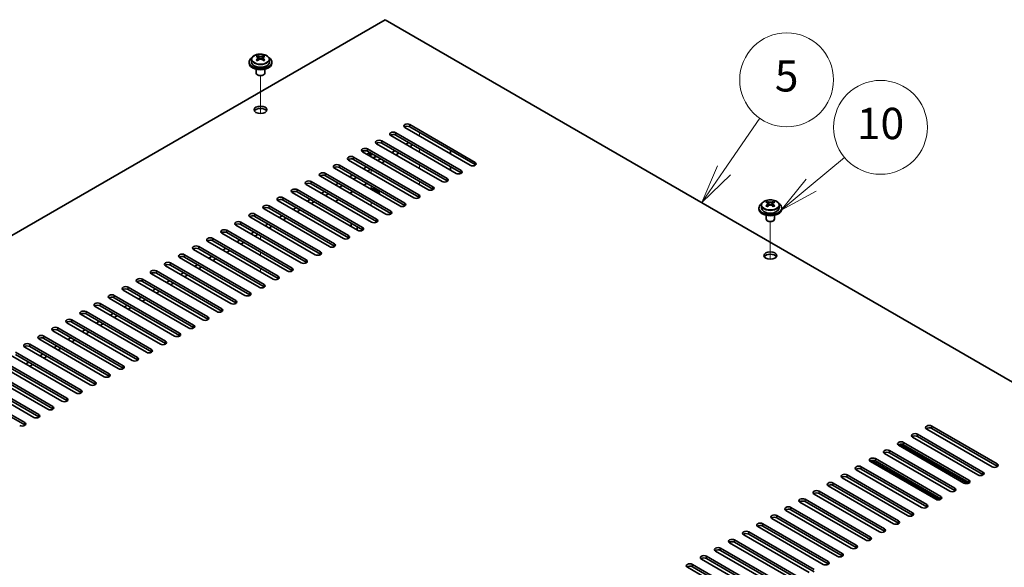
# Model space of a CAD drawing. Units: millimetres. Extents: x 80 to 11479, y 44 to 1730.
# Drawn here: x 1614 to 1960, y 647 to 840 of the extents above; entities that cross this region are included whole.
import ezdxf

# ---------------------------------------------------------------- set-up
doc = ezdxf.new("R2010")
doc.units = ezdxf.units.MM
doc.header["$LTSCALE"] = 5.5
for name, color, linetype, lineweight in [('Symbol (TK)', 100, 'Continuous', 18), ('Tweak Trail (ISO)', 7, 'Continuous', 18), ('Visible (ISO)', 7, 'Continuous', 35), ('Visible Narrow (ISO)', 7, 'Continuous', 25)]:
    doc.layers.add(name, color=color, linetype=linetype, lineweight=lineweight)
doc.styles.add('Note Text (TK2)', font='txt')

# ---------------------------------------------------------------- blocks, each defined once
blk = doc.blocks.new('バルーン13')
at = {"layer": 'Symbol (TK)', "color": 100}
for p, q in [((338.531, 143.013), (340.835, 146.341)), ((338.12, 143.298), (337.107, 140.958)), ((338.531, 143.013), (337.107, 140.958)), ((337.107, 140.958), (338.942, 142.729))]:
    blk.add_line(p, q, dxfattribs=at)
at = {"layer": 'Symbol (TK)'}
blk.add_circle((342.537, 148.798), 3, dxfattribs=at)
at = {"layer": 'Symbol (TK)', "color": 7, "insert": (342.537, 148.792), "char_height": 2, "attachment_point": 5, "line_spacing_factor": 0.25, "style": 'Note Text (TK2)'}
blk.add_mtext('5', dxfattribs=at)
blk = doc.blocks.new('バルーン14')
at = {"layer": 'Symbol (TK)', "color": 100}
for p, q in [((344.102, 142.073), (346.233, 143.845)), ((343.783, 142.457), (342.18, 140.474)), ((344.102, 142.073), (342.18, 140.474)), ((342.18, 140.474), (344.422, 141.688))]:
    blk.add_line(p, q, dxfattribs=at)
at = {"layer": 'Symbol (TK)'}
blk.add_circle((348.539, 145.763), 3, dxfattribs=at)
at = {"layer": 'Symbol (TK)', "color": 7, "insert": (348.539, 145.751), "char_height": 2, "attachment_point": 5, "line_spacing_factor": 0.25, "style": 'Note Text (TK2)'}
blk.add_mtext('10', dxfattribs=at)

msp = doc.modelspace()

# ---------------------------------------------------------------- linework, layer by layer
at = {"layer": 'Tweak Trail (ISO)'}
for p, q in [((1698.9715, 806.5774), (1698.9715, 819.8105)), ((1698.9715, 806.5774), (1698.9715, 819.8105)), ((1754.833, 798.6909), (1754.833, 799.9156)), ((1754.833, 792.9754), (1754.833, 794.2001)), ((1737.8624, 791.3424), (1737.8624, 792.5672)), ((1737.8624, 785.6269), (1737.8624, 786.8517)), ((1754.833, 787.2599), (1754.833, 788.4847)), ((1754.833, 781.5444), (1754.833, 782.7692)), ((1737.8624, 779.9115), (1737.8624, 781.1362)), ((1737.8624, 774.196), (1737.8624, 775.4207)), ((1878.2231, 755.3423), (1878.2231, 768.5753)), ((1878.2231, 755.3423), (1878.2231, 768.5753)), ((1698.9715, 762.3568), (1698.9715, 763.5815)), ((1698.9715, 762.3568), (1698.9715, 763.5815)), ((1698.9715, 756.6413), (1698.9715, 757.866)), ((1698.9715, 756.6413), (1698.9715, 757.866)), ((1698.9715, 750.9258), (1698.9715, 752.1506)), ((1698.9715, 750.9258), (1698.9715, 752.1506))]:
    msp.add_line(p, q, dxfattribs=at)
at = {"layer": 'Visible (ISO)'}
for p, q in [((1742.8122, 839.5157), (1393.855, 638.0452)), ((2021.7658, 678.4618), (1742.8122, 839.5157)), ((1694.9715, 824.6146), (1694.9715, 824.2064)), ((1695.8215, 825.568), (1695.8215, 824.6146)), ((1697.9173, 825.0838), (1697.925, 825.0882)), ((1697.925, 826.3992), (1697.925, 826.8916)), ((1698.138, 826.1736), (1698.4483, 825.9945)), ((1698.1418, 825.3903), (1698.1418, 826.1314)), ((1699.4948, 825.9945), (1699.805, 826.1736)), ((1699.8013, 825.3903), (1699.8013, 826.1314)), ((1700.0181, 826.3992), (1700.0181, 826.8916)), ((1700.0181, 825.0882), (1700.0257, 825.0838)), ((1702.1215, 825.568), (1702.1215, 824.6146)), ((1702.9715, 824.6146), (1702.9715, 824.2064)), ((1697.4715, 822.0655), (1697.4715, 820.7363)), ((1700.4715, 822.0655), (1700.4715, 820.7363)), ((1698.0877, 820.0219), (1697.9109, 820.1239)), ((1699.8554, 820.0219), (1700.0322, 820.1239)), ((1746.5245, 799.8136), (1769.5054, 786.5455)), ((1772.6874, 788.3826), (1749.7065, 801.6507)), ((1751.4742, 802.6713), (1774.4552, 789.4032)), ((1774.4552, 788.5867), (1751.4742, 801.8548)), ((1741.5747, 796.9558), (1764.5557, 783.6878)), ((1767.7377, 785.5249), (1744.7567, 798.7929)), ((1769.5054, 785.729), (1746.5245, 798.9971)), ((1751.1207, 796.3434), (1750.06, 795.7311)), ((1757.8382, 779.8094), (1734.8572, 793.0775)), ((1736.625, 794.0981), (1759.6059, 780.83)), ((1759.6059, 780.0135), (1736.625, 793.2816)), ((1762.7879, 782.6671), (1739.807, 795.9352)), ((1764.5557, 782.8713), (1741.5747, 796.1393)), ((1746.1709, 793.4857), (1745.1103, 792.8733)), ((1752.0046, 795.2208), (1751.4742, 794.9146)), ((1752.0046, 795.8331), (1752.0046, 795.2208)), ((1765.7931, 793.5878), (1765.7931, 792.363)), ((1752.8884, 776.9517), (1729.9075, 790.2197)), ((1731.6752, 791.2403), (1754.6562, 777.9723)), ((1754.6562, 777.1558), (1731.6752, 790.4238)), ((1741.2212, 790.628), (1740.1605, 790.0156)), ((1742.6354, 789.8115), (1741.5747, 789.1991)), ((1747.5851, 792.6692), (1746.5245, 792.0568)), ((1747.9387, 774.0939), (1724.9577, 787.362)), ((1726.7255, 788.3826), (1749.7065, 775.1145)), ((1749.7065, 774.298), (1726.7255, 787.5661)), ((1736.2714, 787.7702), (1735.2108, 787.1579)), ((1737.6856, 786.9537), (1736.625, 786.3414)), ((1765.7931, 787.8723), (1765.7931, 786.6476)), ((1716.826, 782.6671), (1739.807, 769.3991)), ((1742.9889, 771.2362), (1720.008, 784.5042)), ((1721.7757, 785.5249), (1744.7567, 772.2568)), ((1744.7567, 771.4403), (1721.7757, 784.7084)), ((1731.3217, 784.9125), (1730.261, 784.3001)), ((1732.7359, 784.096), (1731.6752, 783.4836)), ((1711.8762, 779.8094), (1734.8572, 766.5413)), ((1734.8572, 765.7248), (1711.8762, 778.9929)), ((1738.0392, 768.3784), (1715.0582, 781.6465)), ((1739.807, 768.5826), (1716.826, 781.8506)), ((1721.4222, 779.197), (1720.3615, 778.5846)), ((1726.3719, 782.0548), (1725.3113, 781.4424)), ((1727.7861, 781.2383), (1726.7255, 780.6259)), ((1730.3317, 778.5438), (1731.3924, 779.1562)), ((1735.2815, 781.4016), (1736.3421, 782.0139)), ((1738.9466, 779.2855), (1739.1823, 779.4216)), ((1738.982, 779.2651), (1739.1823, 779.4216)), ((1739.1823, 779.4216), (1739.5595, 779.2038)), ((1739.5595, 779.2038), (1739.3238, 779.0677)), ((1728.1397, 762.663), (1705.1587, 775.931)), ((1706.9265, 776.9517), (1729.9075, 763.6836)), ((1729.9075, 762.8671), (1706.9265, 776.1352)), ((1733.0894, 765.5207), (1710.1085, 778.7888)), ((1716.4724, 776.3393), (1715.4118, 775.7269)), ((1717.8866, 775.5228), (1716.826, 774.9104)), ((1722.8364, 778.3805), (1721.7757, 777.7682)), ((1725.382, 775.6861), (1726.4426, 776.2985)), ((1740.6124, 778.4418), (1740.6124, 778.3237)), ((1877.1766, 775.164), (1877.1766, 775.6564)), ((1879.2696, 775.164), (1879.2696, 775.6564)), ((1723.19, 759.8052), (1700.209, 773.0733)), ((1701.9767, 774.0939), (1724.9577, 760.8258)), ((1724.9577, 760.0094), (1701.9767, 773.2774)), ((1711.5227, 773.4815), (1710.462, 772.8692)), ((1712.9369, 772.665), (1711.8762, 772.0527)), ((1874.2231, 773.3795), (1874.2231, 772.9712)), ((1875.0731, 774.3328), (1875.0731, 773.3795)), ((1877.1689, 773.8486), (1877.1766, 773.8531)), ((1877.3896, 774.9385), (1877.6999, 774.7594)), ((1877.3933, 774.1552), (1877.3933, 774.8962)), ((1878.7464, 774.7594), (1879.0566, 774.9385)), ((1879.0529, 774.1552), (1879.0529, 774.8962)), ((1879.2696, 773.8531), (1879.2773, 773.8486)), ((1881.3731, 774.3328), (1881.3731, 773.3795)), ((1882.2231, 773.3795), (1882.2231, 772.9712)), ((1718.2402, 756.9475), (1695.2592, 770.2156)), ((1697.027, 771.2362), (1720.008, 757.9681)), ((1720.008, 757.1516), (1697.027, 770.4197)), ((1706.5729, 770.6238), (1705.5123, 770.0114)), ((1707.9872, 769.8073), (1706.9265, 769.1949)), ((1876.7231, 770.8304), (1876.7231, 769.5011)), ((1877.3392, 768.7867), (1877.1625, 768.8888)), ((1879.107, 768.7867), (1879.2838, 768.8888)), ((1879.7231, 770.8304), (1879.7231, 769.5011)), ((1687.1275, 765.5207), (1710.1085, 752.2526)), ((1713.2905, 754.0898), (1690.3095, 767.3578)), ((1692.0773, 768.3784), (1715.0582, 755.1104)), ((1715.0582, 754.2939), (1692.0773, 767.5619)), ((1701.6232, 767.7661), (1700.5625, 767.1537)), ((1703.0374, 766.9496), (1701.9767, 766.3372)), ((1730.7913, 766.8475), (1730.7913, 768.0723)), ((1732.9277, 765.6141), (1732.9277, 766.8388)), ((1703.391, 748.3743), (1680.41, 761.6423)), ((1682.1778, 762.663), (1705.1587, 749.3949)), ((1705.1587, 748.5784), (1682.1778, 761.8465)), ((1708.3407, 751.232), (1685.3597, 764.5001)), ((1710.1085, 751.4361), (1687.1275, 764.7042)), ((1691.7237, 762.0506), (1690.663, 761.4382)), ((1696.6734, 764.9083), (1695.6128, 764.296)), ((1698.0877, 764.0918), (1697.027, 763.4795)), ((1698.4412, 745.5165), (1675.4602, 758.7846)), ((1677.228, 759.8052), (1700.209, 746.5372)), ((1700.209, 745.7207), (1677.228, 758.9887)), ((1686.774, 759.1929), (1685.7133, 758.5805)), ((1688.1882, 758.3764), (1687.1275, 757.764)), ((1693.1379, 761.2341), (1692.0773, 760.6217)), ((1693.4915, 742.6588), (1670.5105, 755.9269)), ((1672.2783, 756.9475), (1695.2592, 743.6794)), ((1695.2592, 742.8629), (1672.2783, 756.131)), ((1681.8242, 756.3351), (1680.7635, 755.7227)), ((1683.2384, 755.5186), (1682.1778, 754.9062)), ((1688.5417, 739.8011), (1665.5607, 753.0691)), ((1667.3285, 754.0898), (1690.3095, 740.8217)), ((1690.3095, 740.0052), (1667.3285, 753.2733)), ((1676.8745, 753.4774), (1675.8138, 752.865)), ((1678.2887, 752.6609), (1677.228, 752.0485)), ((1657.429, 748.3743), (1680.41, 735.1062)), ((1683.592, 736.9433), (1660.611, 750.2114)), ((1662.3788, 751.232), (1685.3597, 737.9639)), ((1685.3597, 737.1474), (1662.3788, 750.4155)), ((1671.9247, 750.6196), (1670.864, 750.0073)), ((1673.3389, 749.8031), (1672.2783, 749.1908)), ((1673.6925, 731.2278), (1650.7115, 744.4959)), ((1652.4793, 745.5165), (1675.4602, 732.2485)), ((1675.4602, 731.432), (1652.4793, 744.7)), ((1678.6422, 734.0856), (1655.6613, 747.3537)), ((1680.41, 734.2897), (1657.429, 747.5578)), ((1662.0252, 744.9042), (1660.9646, 744.2918)), ((1666.975, 747.7619), (1665.9143, 747.1495)), ((1668.3892, 746.9454), (1667.3285, 746.333)), ((1668.7427, 728.3701), (1645.7618, 741.6382)), ((1647.5295, 742.6588), (1670.5105, 729.3907)), ((1670.5105, 728.5742), (1647.5295, 741.8423)), ((1657.0755, 742.0464), (1656.0148, 741.4341)), ((1658.4897, 741.2299), (1657.429, 740.6176)), ((1663.4394, 744.0877), (1662.3788, 743.4753)), ((1663.793, 725.5124), (1640.812, 738.7804)), ((1642.5798, 739.8011), (1665.5607, 726.533)), ((1665.5607, 725.7165), (1642.5798, 738.9846)), ((1652.1257, 739.1887), (1651.0651, 738.5763)), ((1653.5399, 738.3722), (1652.4793, 737.7598)), ((1632.6803, 734.0856), (1655.6613, 720.8175)), ((1658.8432, 722.6546), (1635.8623, 735.9227)), ((1637.63, 736.9433), (1660.611, 723.6753)), ((1660.611, 722.8588), (1637.63, 736.1268)), ((1647.176, 736.331), (1646.1153, 735.7186)), ((1648.5902, 735.5145), (1647.5295, 734.9021)), ((1627.7305, 731.2278), (1650.7115, 717.9598)), ((1653.8935, 719.7969), (1630.9125, 733.065)), ((1655.6613, 720.001), (1632.6803, 733.2691)), ((1637.2765, 730.6155), (1636.2158, 730.0031)), ((1642.2262, 733.4732), (1641.1656, 732.8608)), ((1643.6404, 732.6567), (1642.5798, 732.0443)), ((1643.994, 714.0814), (1621.013, 727.3495)), ((1622.7808, 728.3701), (1645.7618, 715.102)), ((1645.7618, 714.2855), (1622.7808, 727.5536)), ((1648.9437, 716.9392), (1625.9628, 730.2072)), ((1650.7115, 717.1433), (1627.7305, 730.4114)), ((1632.3267, 727.7577), (1631.2661, 727.1454)), ((1638.6907, 729.799), (1637.63, 729.1866)), ((1639.0442, 711.2237), (1616.0633, 724.4918)), ((1617.831, 725.5124), (1640.812, 712.2443)), ((1640.812, 711.4278), (1617.831, 724.6959)), ((1627.377, 724.9), (1626.3163, 724.2876)), ((1628.7912, 724.0835), (1627.7305, 723.4711)), ((1633.7409, 726.9412), (1632.6803, 726.3289)), ((1634.0945, 708.3659), (1611.1135, 721.634)), ((1612.8813, 722.6546), (1635.8623, 709.3866)), ((1635.8623, 708.5701), (1612.8813, 721.8381)), ((1622.4272, 722.0423), (1621.3666, 721.4299)), ((1623.8414, 721.2258), (1622.7808, 720.6134)), ((1602.9818, 716.9392), (1625.9628, 703.6711)), ((1629.1447, 705.5082), (1606.1638, 718.7763)), ((1607.9315, 719.7969), (1630.9125, 706.5288)), ((1630.9125, 705.7123), (1607.9315, 718.9804)), ((1617.4775, 719.1845), (1616.4168, 718.5722)), ((1618.8917, 718.368), (1617.831, 717.7557)), ((1598.0321, 714.0814), (1621.013, 700.8133)), ((1621.013, 699.9969), (1598.0321, 713.2649)), ((1624.195, 702.6505), (1601.214, 715.9185)), ((1625.9628, 702.8546), (1602.9818, 716.1227)), ((1593.0823, 711.2237), (1616.0633, 697.9556)), ((1616.0633, 697.1391), (1593.0823, 710.4072)), ((1619.2453, 699.7927), (1596.2643, 713.0608)), ((1934.9684, 696.7309), (1957.9494, 683.4628)), ((1957.9494, 682.6463), (1934.9684, 695.9144)), ((1951.2319, 679.5844), (1928.2509, 692.8525)), ((1930.0187, 693.8731), (1952.9997, 680.6051)), ((1952.9997, 679.7886), (1930.0187, 693.0566)), ((1956.1816, 682.4422), (1933.2007, 695.7102)), ((1946.2821, 676.7267), (1923.3012, 689.9948)), ((1923.7285, 690.3604), (1947.6226, 676.5652)), ((1925.0689, 691.0154), (1948.0499, 677.7473)), ((1948.0499, 676.9308), (1925.0689, 690.1989)), ((1941.3324, 673.869), (1918.3514, 687.137)), ((1920.1192, 688.1577), (1943.1002, 674.8896)), ((1943.1002, 674.0731), (1920.1192, 687.3412)), ((1910.2197, 682.4422), (1933.2007, 669.1741)), ((1936.3826, 671.0112), (1913.4017, 684.2793)), ((1913.829, 684.6449), (1937.7231, 670.8497)), ((1915.1694, 685.2999), (1938.1504, 672.0318)), ((1938.1504, 671.2153), (1915.1694, 684.4834)), ((1926.4832, 665.2957), (1903.5022, 678.5638)), ((1905.2699, 679.5844), (1928.2509, 666.3164)), ((1928.2509, 665.4999), (1905.2699, 678.7679)), ((1931.4329, 668.1535), (1908.4519, 681.4216)), ((1933.2007, 668.3576), (1910.2197, 681.6257)), ((1921.5334, 662.438), (1898.5524, 675.7061)), ((1900.3202, 676.7267), (1923.3012, 663.4586)), ((1923.3012, 662.6421), (1900.3202, 675.9102)), ((1916.5837, 659.5803), (1893.6027, 672.8483)), ((1895.3705, 673.869), (1918.3514, 660.6009)), ((1918.3514, 659.7844), (1895.3705, 673.0525)), ((1911.6339, 656.7225), (1888.6529, 669.9906)), ((1890.4207, 671.0112), (1913.4017, 657.7432)), ((1913.4017, 656.9267), (1890.4207, 670.1947)), ((1880.5212, 665.2957), (1903.5022, 652.0277)), ((1906.6842, 653.8648), (1883.7032, 667.1329)), ((1885.471, 668.1535), (1908.4519, 654.8854)), ((1908.4519, 654.0689), (1885.471, 667.337)), ((1896.7847, 648.1493), (1873.8037, 661.4174)), ((1875.5715, 662.438), (1898.5524, 649.1699)), ((1898.5524, 648.3534), (1875.5715, 661.6215)), ((1901.7344, 651.0071), (1878.7534, 664.2751)), ((1903.5022, 651.2112), (1880.5212, 664.4793)), ((1891.8349, 645.2916), (1868.8539, 658.5597)), ((1870.6217, 659.5803), (1893.6027, 646.3122)), ((1893.6027, 645.4957), (1870.6217, 658.7638)), ((1886.8852, 642.4338), (1863.9042, 655.7019)), ((1865.672, 656.7225), (1888.6529, 643.4545)), ((1888.6529, 642.638), (1865.672, 655.906)), ((1855.7725, 651.0071), (1878.7534, 637.739)), ((1881.9354, 639.5761), (1858.9545, 652.8442)), ((1860.7222, 653.8648), (1883.7032, 640.5967)), ((1883.7032, 639.7802), (1860.7222, 653.0483)), ((1850.8227, 648.1493), (1873.8037, 634.8813)), ((1876.9857, 636.7184), (1854.0047, 649.9864)), ((1878.7534, 636.9225), (1855.7725, 650.1906)), ((1872.0359, 633.8606), (1849.055, 647.1287)), ((1873.8037, 634.0648), (1850.8227, 647.3328))]:
    msp.add_line(p, q, dxfattribs=at)
for centre, major_axis, start_param, end_param in [((1698.9715, 824.6146), (-4, 0), 5.561933, 10.14603027), ((1698.9715, 824.2064), (-4, 0), 0, 3.14159267), ((1698.9715, 824.6146), (3.15, 0), 3.14159265, 6.28318531), ((1697.6634, 820.2666), (3.9687, 6.8741), 0.73876697, 0.83202936), ((1698.7099, 819.3603), (-4.0709, 7.051), 5.63454626, 5.72701128), ((1698.7099, 819.6624), (4.0709, 7.051), 0.92215728, 1.0146223), ((1697.6634, 818.7561), (-3.9687, 6.8741), 5.45115595, 5.54441834), ((1699.2332, 819.6624), (4.0709, -7.051), 2.49295361, 2.58541863), ((1699.2332, 819.3603), (-4.0709, -7.051), 4.06374993, 4.15621495), ((1697.4018, 825.3903), (-0.74, 0), 2.35619449, 2.44398716), ((1697.4018, 825.3903), (0.74, 0), 5.76428617, 6.28318531), ((1698.9715, 826.2966), (-0.74, 0), 0.78539816, 2.35619449), ((1698.7099, 819.6624), (4.0709, 7.051), 0.55617403, 0.64863905), ((1698.7099, 819.3603), (-4.0709, 7.051), 5.26856301, 5.36102803), ((1700.5413, 825.3903), (-0.74, 0), 0, 0.51889914), ((1700.5413, 825.3903), (-0.74, 0), 0.69760549, 0.78539816), ((1700.2797, 820.2666), (3.9687, -6.8741), 2.3095633, 2.40282568), ((1699.2332, 819.3603), (-4.0709, -7.051), 3.69776668, 3.7902317), ((1699.2332, 819.6624), (4.0709, -7.051), 2.12697035, 2.21943537), ((1700.2797, 818.7561), (-3.9687, -6.8741), 3.88035962, 3.97362201), ((1698.9715, 820.7363), (-1.5, 0), 0, 3.14159265), ((1698.9715, 820.5322), (-1.25, 0), 0.78539816, 2.35619449), ((1698.9715, 807.06), (2.25, 0), 0.31968726, 2.82190539), ((1745.6406, 799.3032), (-1.25, 0), 3.92699082, 7.06858347), ((1750.5903, 802.161), (-1.25, 0), 3.92699082, 7.06858347), ((1750.5903, 801.3445), (-1.25, 0), 3.92699082, 5.68192109), ((1740.6908, 796.4455), (-1.25, 0), 3.92699082, 7.06858347), ((1740.6908, 795.629), (-1.25, 0), 3.92699082, 5.68192109), ((1745.6406, 798.4868), (-1.25, 0), 3.92699082, 5.68192109), ((1735.7411, 793.5878), (-1.25, 0), 3.92699082, 7.06858347), ((1735.7411, 792.7713), (-1.25, 0), 3.92699082, 5.68192109), ((1737.8624, 792.7713), (-3, 0), 5.92891127, 6.12061373), ((1730.7913, 790.73), (-1.25, 0), 3.92699082, 7.06858347), ((1730.7913, 789.9135), (-1.25, 0), 3.92699082, 5.68192109), ((1737.8624, 791.7507), (-1.75, 0), 4.88954156, 5.78753885), ((1737.8624, 791.1383), (1.75, 0), 0.30788709, 2.21284692), ((1737.8624, 792.7713), (-3, 0), 1.7333679, 2.2727644), ((1737.8624, 791.7507), (1.75, 0), 5.81129743, 6.10603272), ((1773.5713, 788.8929), (1.25, 0), 3.92699082, 7.06858347), ((1725.8416, 787.8723), (-1.25, 0), 3.92699082, 7.06858347), ((1725.8416, 787.0558), (-1.25, 0), 3.92699082, 5.68192109), ((1768.6216, 786.0352), (1.25, 0), 3.92699082, 7.06858347), ((1773.5713, 788.0764), (-1.25, 0), 3.74285687, 3.92699082), ((1715.9421, 782.1568), (-1.25, 0), 3.92699082, 7.06858347), ((1720.8919, 785.0146), (-1.25, 0), 3.92699082, 7.06858347), ((1720.8919, 784.1981), (-1.25, 0), 3.92699082, 5.68192109), ((1763.6718, 783.1774), (1.25, 0), 3.92699082, 7.06858347), ((1763.6718, 782.3609), (-1.25, 0), 3.74285687, 3.92699082), ((1768.6216, 785.2187), (-1.25, 0), 3.74285687, 3.92699082), ((1710.9924, 779.2991), (-1.25, 0), 3.92699082, 7.06858347), ((1710.9924, 778.4826), (-1.25, 0), 3.92699082, 5.68192109), ((1715.9421, 781.3403), (-1.25, 0), 3.92699082, 5.68192109), ((1737.8624, 778.4418), (3, 0), 6.14128825, 7.99587869), ((1737.8624, 778.4418), (2.75, 0), 6.21136838, 7.92579857), ((1758.7221, 780.3197), (1.25, 0), 3.92699082, 7.06858347), ((1758.7221, 779.5032), (-1.25, 0), 3.74285687, 3.92699082), ((1706.0426, 776.4413), (-1.25, 0), 3.92699082, 7.06858347), ((1706.0426, 775.6248), (-1.25, 0), 3.92699082, 5.68192109), ((1753.7723, 777.462), (1.25, 0), 3.92699082, 7.06858347), ((1753.7723, 776.6455), (-1.25, 0), 3.74285687, 3.92699082), ((1876.915, 769.0315), (3.9687, 6.8741), 0.73876697, 0.83202936), ((1878.4847, 768.4273), (4.0709, -7.051), 2.49295361, 2.58541863), ((1877.9615, 768.4273), (4.0709, 7.051), 0.55617403, 0.64863905), ((1879.5313, 769.0315), (3.9687, -6.8741), 2.3095633, 2.40282568), ((1701.0929, 773.5836), (-1.25, 0), 3.92699082, 7.06858347), ((1701.0929, 772.7671), (-1.25, 0), 3.92699082, 5.68192109), ((1743.8728, 771.7465), (1.25, 0), 3.92699082, 7.06858347), ((1748.8226, 774.6042), (1.25, 0), 3.92699082, 7.06858347), ((1748.8226, 773.7877), (-1.25, 0), 3.74285687, 3.92699082), ((1878.2231, 773.3795), (-4, 0), 5.561933, 10.14603027), ((1878.2231, 772.9712), (-4, 0), 0, 3.14159265), ((1878.2231, 773.3795), (3.15, 0), 3.14159267, 6.28318531), ((1877.9615, 768.1251), (-4.0709, 7.051), 5.63454626, 5.72701128), ((1877.9615, 768.4273), (4.0709, 7.051), 0.92215728, 1.0146223), ((1876.915, 767.5209), (-3.9687, 6.8741), 5.45115595, 5.54441834), ((1878.4847, 768.1251), (-4.0709, -7.051), 4.06374993, 4.15621495), ((1876.6533, 774.1552), (-0.74, 0), 2.35619449, 2.44398716), ((1876.6533, 774.1552), (0.74, 0), 5.76428617, 6.28318531), ((1878.2231, 775.0615), (-0.74, 0), 0.78539816, 2.35619449), ((1877.9615, 768.1251), (-4.0709, 7.051), 5.26856301, 5.36102803), ((1879.7929, 774.1552), (-0.74, 0), 0, 0.51889914), ((1879.7929, 774.1552), (-0.74, 0), 0.69760549, 0.78539816), ((1878.4847, 768.1251), (-4.0709, -7.051), 3.69776668, 3.7902317), ((1878.4847, 768.4273), (4.0709, -7.051), 2.12697035, 2.21943537), ((1879.5313, 767.5209), (-3.9687, -6.8741), 3.88035962, 3.97362201), ((1691.1934, 767.8681), (-1.25, 0), 3.92699082, 7.06858347), ((1696.1431, 770.7259), (-1.25, 0), 3.92699082, 7.06858347), ((1696.1431, 769.9094), (-1.25, 0), 3.92699082, 5.68192109), ((1737.8624, 770.6442), (-1.2295, 0), 0.4238196, 1.14697673), ((1738.9231, 768.8888), (1.25, 0), 3.92699082, 7.06858347), ((1738.9231, 768.0723), (-1.25, 0), 3.74285687, 3.92699082), ((1743.8728, 770.93), (-1.25, 0), 3.74285687, 3.92699082), ((1878.2231, 769.5011), (-1.5, 0), 0, 3.14159265), ((1878.2231, 769.297), (-1.25, 0), 0.78539816, 2.35619449), ((1686.2436, 765.0104), (-1.25, 0), 3.92699082, 7.06858347), ((1691.1934, 767.0516), (-1.25, 0), 3.92699082, 5.68192109), ((1733.9733, 766.031), (1.25, 0), 3.92699082, 7.06858347), ((1733.9733, 765.2145), (-1.25, 0), 3.74285687, 3.92699082), ((1681.2939, 762.1527), (-1.25, 0), 3.92699082, 7.06858347), ((1681.2939, 761.3362), (-1.25, 0), 3.92699082, 5.68192109), ((1686.2436, 764.1939), (-1.25, 0), 3.92699082, 5.68192109), ((1729.0236, 763.1733), (1.25, 0), 3.92699082, 7.06858347), ((1729.0236, 762.3568), (-1.25, 0), 3.74285687, 3.92699082), ((1676.3441, 759.2949), (-1.25, 0), 3.92699082, 7.06858347), ((1676.3441, 758.4784), (-1.25, 0), 3.92699082, 5.68192109), ((1724.0738, 760.3155), (1.25, 0), 3.92699082, 7.06858347), ((1724.0738, 759.499), (-1.25, 0), 3.74285687, 3.92699082), ((1671.3944, 756.4372), (-1.25, 0), 3.92699082, 7.06858347), ((1671.3944, 755.6207), (-1.25, 0), 3.92699082, 5.68192109), ((1714.1743, 754.6001), (1.25, 0), 3.92699082, 7.06858347), ((1719.1241, 757.4578), (1.25, 0), 3.92699082, 7.06858347), ((1719.1241, 756.6413), (-1.25, 0), 3.74285687, 3.92699082), ((1878.2231, 755.8248), (2.25, 0), 0.31968726, 2.82190539), ((1661.4949, 750.7217), (-1.25, 0), 3.92699082, 7.06858347), ((1666.4446, 753.5794), (-1.25, 0), 3.92699082, 7.06858347), ((1666.4446, 752.7629), (-1.25, 0), 3.92699082, 5.68192109), ((1709.2246, 751.7423), (1.25, 0), 3.92699082, 7.06858347), ((1709.2246, 750.9258), (-1.25, 0), 3.74285687, 3.92699082), ((1714.1743, 753.7836), (-1.25, 0), 3.74285687, 3.92699082), ((1656.5451, 747.864), (-1.25, 0), 3.92699082, 7.06858347), ((1656.5451, 747.0475), (-1.25, 0), 3.92699082, 5.68192109), ((1661.4949, 749.9052), (-1.25, 0), 3.92699082, 5.68192109), ((1704.2748, 748.8846), (1.25, 0), 3.92699082, 7.06858347), ((1704.2748, 748.0681), (-1.25, 0), 3.74285687, 3.92699082), ((1651.5954, 745.0062), (-1.25, 0), 3.92699082, 7.06858347), ((1651.5954, 744.1897), (-1.25, 0), 3.92699082, 5.68192109), ((1699.3251, 746.0268), (1.25, 0), 3.92699082, 7.06858347), ((1699.3251, 745.2104), (-1.25, 0), 3.74285687, 3.92699082), ((1646.6456, 742.1485), (-1.25, 0), 3.92699082, 7.06858347), ((1646.6456, 741.332), (-1.25, 0), 3.92699082, 5.68192109), ((1694.3753, 743.1691), (1.25, 0), 3.92699082, 7.06858347), ((1694.3753, 742.3526), (-1.25, 0), 3.74285687, 3.92699082), ((1641.6959, 739.2908), (-1.25, 0), 3.92699082, 7.06858347), ((1641.6959, 738.4743), (-1.25, 0), 3.92699082, 5.68192109), ((1684.4759, 737.4536), (1.25, 0), 3.92699082, 7.06858347), ((1689.4256, 740.3114), (1.25, 0), 3.92699082, 7.06858347), ((1689.4256, 739.4949), (-1.25, 0), 3.74285687, 3.92699082), ((1631.7964, 733.5753), (-1.25, 0), 3.92699082, 7.06858347), ((1636.7461, 736.433), (-1.25, 0), 3.92699082, 7.06858347), ((1636.7461, 735.6165), (-1.25, 0), 3.92699082, 5.68192109), ((1679.5261, 734.5959), (1.25, 0), 3.92699082, 7.06858347), ((1679.5261, 733.7794), (-1.25, 0), 3.74285687, 3.92699082), ((1684.4759, 736.6371), (-1.25, 0), 3.74285687, 3.92699082), ((1626.8467, 730.7175), (-1.25, 0), 3.92699082, 7.06858347), ((1626.8467, 729.901), (-1.25, 0), 3.92699082, 5.68192109), ((1631.7964, 732.7588), (-1.25, 0), 3.92699082, 5.68192109), ((1674.5764, 731.7382), (1.25, 0), 3.92699082, 7.06858347), ((1674.5764, 730.9217), (-1.25, 0), 3.74285687, 3.92699082), ((1621.8969, 727.8598), (-1.25, 0), 3.92699082, 7.06858347), ((1621.8969, 727.0433), (-1.25, 0), 3.92699082, 5.68192109), ((1669.6266, 728.8804), (1.25, 0), 3.92699082, 7.06858347), ((1669.6266, 728.0639), (-1.25, 0), 3.74285687, 3.92699082), ((1616.9472, 725.0021), (-1.25, 0), 3.92699082, 7.06858347), ((1616.9472, 724.1856), (-1.25, 0), 3.92699082, 5.68192109), ((1659.7271, 723.1649), (1.25, 0), 3.92699082, 7.06858347), ((1664.6769, 726.0227), (1.25, 0), 3.92699082, 7.06858347), ((1664.6769, 725.2062), (-1.25, 0), 3.74285687, 3.92699082), ((1654.7774, 720.3072), (1.25, 0), 3.92699082, 7.06858347), ((1659.7271, 722.3484), (-1.25, 0), 3.74285687, 3.92699082), ((1649.8276, 717.4495), (1.25, 0), 3.92699082, 7.06858347), ((1649.8276, 716.633), (-1.25, 0), 3.74285687, 3.92699082), ((1654.7774, 719.4907), (-1.25, 0), 3.74285687, 3.92699082), ((1644.8779, 714.5917), (1.25, 0), 3.92699082, 7.06858347), ((1644.8779, 713.7752), (-1.25, 0), 3.74285687, 3.92699082), ((1639.9281, 711.734), (1.25, 0), 3.92699082, 7.06858347), ((1639.9281, 710.9175), (-1.25, 0), 3.74285687, 3.92699082), ((1630.0286, 706.0185), (1.25, 0), 3.92699082, 7.06858347), ((1634.9784, 708.8763), (1.25, 0), 3.92699082, 7.06858347), ((1634.9784, 708.0598), (-1.25, 0), 3.74285687, 3.92699082), ((1625.0789, 703.1608), (1.25, 0), 3.92699082, 7.06858347), ((1625.0789, 702.3443), (-1.25, 0), 3.74285687, 3.92699082), ((1630.0286, 705.202), (-1.25, 0), 3.74285687, 3.92699082), ((1620.1291, 700.303), (1.25, 0), 3.92699082, 7.06858347), ((1620.1291, 699.4865), (-1.25, 0), 3.74285687, 3.92699082), ((1615.1794, 697.4453), (1.25, 0), 3.92699082, 7.06858347), ((1615.1794, 696.6288), (-1.25, 0), 3.74285687, 3.92699082), ((1934.0845, 696.2206), (-1.25, 0), 3.92699082, 7.06858347), ((1934.0845, 695.4041), (-1.25, 0), 3.92699082, 5.68192109), ((1929.1348, 693.3628), (-1.25, 0), 3.92699082, 7.06858347), ((1929.1348, 692.5463), (-1.25, 0), 3.92699082, 5.68192109), ((1924.1851, 690.5051), (-1.25, 0), 3.92699082, 7.06858347), ((1924.1851, 689.6886), (-1.25, 0), 3.92699082, 5.68192109), ((1914.2856, 684.7896), (-1.25, 0), 3.92699082, 7.06858347), ((1919.2353, 687.6473), (-1.25, 0), 3.92699082, 7.06858347), ((1919.2353, 686.8308), (-1.25, 0), 3.92699082, 5.68192109), ((1909.3358, 681.9319), (-1.25, 0), 3.92699082, 7.06858347), ((1914.2856, 683.9731), (-1.25, 0), 3.92699082, 5.68192109), ((1957.0655, 682.9525), (1.25, 0), 3.92699082, 7.06858347), ((1957.0655, 682.136), (-1.25, 0), 3.74285687, 3.92699082), ((1904.3861, 679.0741), (-1.25, 0), 3.92699082, 7.06858347), ((1904.3861, 678.2576), (-1.25, 0), 3.92699082, 5.68192109), ((1909.3358, 681.1154), (-1.25, 0), 3.92699082, 5.68192109), ((1952.1158, 680.0947), (1.25, 0), 3.92699082, 7.06858347), ((1952.1158, 679.2783), (-1.25, 0), 3.74285687, 3.92699082), ((1899.4363, 676.2164), (-1.25, 0), 3.92699082, 7.06858347), ((1899.4363, 675.3999), (-1.25, 0), 3.92699082, 5.68192109), ((1947.166, 677.237), (1.25, 0), 3.92699082, 7.06858347), ((1947.166, 676.4205), (-1.25, 0), 3.74285687, 3.92699082), ((1894.4866, 673.3587), (-1.25, 0), 3.92699082, 7.06858347), ((1894.4866, 672.5422), (-1.25, 0), 3.92699082, 5.68192109), ((1937.2665, 671.5215), (1.25, 0), 3.92699082, 7.06858347), ((1942.2163, 674.3793), (1.25, 0), 3.92699082, 7.06858347), ((1942.2163, 673.5628), (-1.25, 0), 3.74285687, 3.92699082), ((1884.5871, 667.6432), (-1.25, 0), 3.92699082, 7.06858347), ((1889.5368, 670.5009), (-1.25, 0), 3.92699082, 7.06858347), ((1889.5368, 669.6844), (-1.25, 0), 3.92699082, 5.68192109), ((1932.3168, 668.6638), (1.25, 0), 3.92699082, 7.06858347), ((1932.3168, 667.8473), (-1.25, 0), 3.74285687, 3.92699082), ((1937.2665, 670.705), (-1.25, 0), 3.74285687, 3.92699082), ((1879.6373, 664.7854), (-1.25, 0), 3.92699082, 7.06858347), ((1879.6373, 663.9689), (-1.25, 0), 3.92699082, 5.68192109), ((1884.5871, 666.8267), (-1.25, 0), 3.92699082, 5.68192109), ((1927.367, 665.8061), (1.25, 0), 3.92699082, 7.06858347), ((1927.367, 664.9896), (-1.25, 0), 3.74285687, 3.92699082), ((1874.6876, 661.9277), (-1.25, 0), 3.92699082, 7.06858347), ((1874.6876, 661.1112), (-1.25, 0), 3.92699082, 5.68192109), ((1922.4173, 662.9483), (1.25, 0), 3.92699082, 7.06858347), ((1922.4173, 662.1318), (-1.25, 0), 3.74285687, 3.92699082), ((1869.7378, 659.07), (-1.25, 0), 3.92699082, 7.06858347), ((1869.7378, 658.2535), (-1.25, 0), 3.92699082, 5.68192109), ((1917.4675, 660.0906), (1.25, 0), 3.92699082, 7.06858347), ((1917.4675, 659.2741), (-1.25, 0), 3.74285687, 3.92699082), ((1864.7881, 656.2122), (-1.25, 0), 3.92699082, 7.06858347), ((1864.7881, 655.3957), (-1.25, 0), 3.92699082, 5.68192109), ((1907.568, 654.3751), (1.25, 0), 3.92699082, 7.06858347), ((1912.5178, 657.2328), (1.25, 0), 3.92699082, 7.06858347), ((1912.5178, 656.4163), (-1.25, 0), 3.74285687, 3.92699082), ((1854.8886, 650.4967), (-1.25, 0), 3.92699082, 7.06858347), ((1859.8383, 653.3545), (-1.25, 0), 3.92699082, 7.06858347), ((1859.8383, 652.538), (-1.25, 0), 3.92699082, 5.68192109), ((1902.6183, 651.5174), (1.25, 0), 3.92699082, 7.06858347), ((1902.6183, 650.7009), (-1.25, 0), 3.74285687, 3.92699082), ((1907.568, 653.5586), (-1.25, 0), 3.74285687, 3.92699082), ((1849.9388, 647.639), (-1.25, 0), 3.92699082, 7.06858347), ((1849.9388, 646.8225), (-1.25, 0), 3.92699082, 5.68192109), ((1854.8886, 649.6803), (-1.25, 0), 3.92699082, 5.68192109), ((1897.6685, 648.6596), (1.25, 0), 3.92699082, 7.06858347), ((1897.6685, 647.8431), (-1.25, 0), 3.74285687, 3.92699082)]:
    msp.add_ellipse(centre, major_axis=major_axis, ratio=0.57735027, start_param=start_param, end_param=end_param, dxfattribs=at)
for centre in [(1698.9715, 807.8765), (1878.2231, 756.6413)]:
    msp.add_ellipse(centre, major_axis=(-2.25, 0), ratio=0.57735027, dxfattribs=at)
for points, knots in [([(1695.8215, 825.568), (1695.8215, 825.7624), (1695.8717, 825.9562), (1696.0663, 826.3283), (1696.2149, 826.5056), (1696.6, 826.829), (1696.841, 826.9734), (1697.387, 827.2095), (1697.6924, 827.3008), (1698.3346, 827.4216), (1698.6712, 827.4513), (1699.3427, 827.4468), (1699.6775, 827.4128), (1700.3133, 827.2839), (1700.6142, 827.189), (1701.1527, 826.9457), (1701.3901, 826.797), (1701.7737, 826.458), (1701.9209, 826.2677), (1702.0841, 825.904), (1702.1215, 825.7361), (1702.1215, 825.568)], [5.49778714, 5.49778714, 5.49778714, 5.49778714, 5.79094522, 5.79094522, 6.09996062, 6.09996062, 6.42572043, 6.42572043, 6.7535856, 6.7535856, 7.08013516, 7.08013516, 7.40612231, 7.40612231, 7.73275181, 7.73275181, 8.06067531, 8.06067531, 8.38582545, 8.38582545, 8.6393798, 8.6393798, 8.6393798, 8.6393798]), ([(1697.925, 825.795), (1697.9904, 825.8431), (1698.0473, 825.9), (1698.123, 826.0172), (1698.1418, 826.0776), (1698.1418, 826.1853), (1698.123, 826.2397), (1698.0473, 826.3329), (1697.9904, 826.3718), (1697.925, 826.3992)], [0.338363496, 0.338363496, 0.338363496, 0.338363496, 0.366348036, 0.366348036, 0.394332577, 0.394332577, 0.422317117, 0.422317117, 0.450301658, 0.450301658, 0.450301658, 0.450301658]), ([(1698.4483, 826.7013), (1698.5136, 826.6739), (1698.5966, 826.6501), (1698.7789, 826.6183), (1698.8783, 826.6105), (1699.0648, 826.6105), (1699.1642, 826.6183), (1699.3465, 826.6501), (1699.4295, 826.6739), (1699.4948, 826.7013)], [0.225164225, 0.225164225, 0.225164225, 0.225164225, 0.253148765, 0.253148765, 0.281133306, 0.281133306, 0.309117846, 0.309117846, 0.337102387, 0.337102387, 0.337102387, 0.337102387]), ([(1699.4948, 825.4928), (1699.4295, 825.541), (1699.3465, 825.5829), (1699.1642, 825.6386), (1699.0648, 825.6523), (1698.8783, 825.6523), (1698.7789, 825.6386), (1698.5966, 825.5829), (1698.5136, 825.541), (1698.4483, 825.4928)], [0, 0, 0, 0, 0.027984541, 0.027984541, 0.055969081, 0.055969081, 0.083953622, 0.083953622, 0.111938162, 0.111938162, 0.111938162, 0.111938162]), ([(1700.0181, 826.3992), (1699.9527, 826.3718), (1699.8957, 826.3329), (1699.82, 826.2397), (1699.8013, 826.1853), (1699.8013, 826.0776), (1699.82, 826.0172), (1699.8957, 825.9), (1699.9527, 825.8431), (1700.0181, 825.795)], [0.113199271, 0.113199271, 0.113199271, 0.113199271, 0.141183811, 0.141183811, 0.169168352, 0.169168352, 0.197152892, 0.197152892, 0.225137433, 0.225137433, 0.225137433, 0.225137433]), ([(1875.0731, 774.3328), (1875.0731, 774.5272), (1875.1233, 774.7211), (1875.3179, 775.0932), (1875.4665, 775.2704), (1875.8516, 775.5939), (1876.0926, 775.7382), (1876.6386, 775.9743), (1876.9439, 776.0656), (1877.5861, 776.1865), (1877.9227, 776.2161), (1878.5942, 776.2116), (1878.929, 776.1776), (1879.5649, 776.0488), (1879.8658, 775.9539), (1880.4043, 775.7105), (1880.6417, 775.5619), (1881.0253, 775.2229), (1881.1724, 775.0325), (1881.3357, 774.6688), (1881.3731, 774.5009), (1881.3731, 774.3328)], [5.49778714, 5.49778714, 5.49778714, 5.49778714, 5.79094522, 5.79094522, 6.09996062, 6.09996062, 6.42572043, 6.42572043, 6.7535856, 6.7535856, 7.08013516, 7.08013516, 7.40612231, 7.40612231, 7.73275181, 7.73275181, 8.06067531, 8.06067531, 8.38582545, 8.38582545, 8.6393798, 8.6393798, 8.6393798, 8.6393798]), ([(1877.1766, 774.5598), (1877.2419, 774.6079), (1877.2989, 774.6648), (1877.3746, 774.7821), (1877.3933, 774.8424), (1877.3933, 774.9501), (1877.3746, 775.0045), (1877.2989, 775.0978), (1877.2419, 775.1367), (1877.1766, 775.164)], [0.338363496, 0.338363496, 0.338363496, 0.338363496, 0.366348036, 0.366348036, 0.394332577, 0.394332577, 0.422317117, 0.422317117, 0.450301658, 0.450301658, 0.450301658, 0.450301658]), ([(1877.6999, 775.4661), (1877.7652, 775.4388), (1877.8482, 775.4149), (1878.0305, 775.3832), (1878.1298, 775.3753), (1878.3164, 775.3753), (1878.4157, 775.3832), (1878.5981, 775.4149), (1878.681, 775.4388), (1878.7464, 775.4661)], [0.225164225, 0.225164225, 0.225164225, 0.225164225, 0.253148765, 0.253148765, 0.281133306, 0.281133306, 0.309117846, 0.309117846, 0.337102387, 0.337102387, 0.337102387, 0.337102387]), ([(1878.7464, 774.2577), (1878.681, 774.3058), (1878.5981, 774.3477), (1878.4157, 774.4034), (1878.3164, 774.4172), (1878.1298, 774.4172), (1878.0305, 774.4034), (1877.8482, 774.3477), (1877.7652, 774.3058), (1877.6999, 774.2577)], [0, 0, 0, 0, 0.027984541, 0.027984541, 0.055969081, 0.055969081, 0.083953622, 0.083953622, 0.111938162, 0.111938162, 0.111938162, 0.111938162]), ([(1879.2696, 775.164), (1879.2043, 775.1367), (1879.1473, 775.0978), (1879.0716, 775.0045), (1879.0529, 774.9501), (1879.0529, 774.8424), (1879.0716, 774.7821), (1879.1473, 774.6648), (1879.2043, 774.6079), (1879.2696, 774.5598)], [0.113199271, 0.113199271, 0.113199271, 0.113199271, 0.141183811, 0.141183811, 0.169168352, 0.169168352, 0.197152892, 0.197152892, 0.225137433, 0.225137433, 0.225137433, 0.225137433])]:
    msp.add_open_spline(points, degree=3, knots=knots, dxfattribs=at)
at = {"layer": 'Visible Narrow (ISO)'}
for p, q in [((1697.925, 825.0882), (1697.925, 825.795)), ((1698.4483, 825.9945), (1698.4483, 826.7013)), ((1699.4948, 826.7013), (1699.4948, 825.9945)), ((1700.0181, 825.795), (1700.0181, 825.0882)), ((1746.5245, 798.9971), (1746.5245, 799.8136)), ((1751.4742, 801.8548), (1751.4742, 802.6713)), ((1741.5747, 796.1393), (1741.5747, 796.9558)), ((1736.625, 793.2816), (1736.625, 794.0981)), ((1731.6752, 790.4238), (1731.6752, 791.2403)), ((1774.4552, 788.5867), (1774.4552, 789.4032)), ((1726.7255, 787.5661), (1726.7255, 788.3826)), ((1769.5054, 785.729), (1769.5054, 786.5455)), ((1716.826, 781.8506), (1716.826, 782.6671)), ((1721.7757, 784.7084), (1721.7757, 785.5249)), ((1764.5557, 782.8713), (1764.5557, 783.6878)), ((1711.8762, 778.9929), (1711.8762, 779.8094)), ((1759.6059, 780.0135), (1759.6059, 780.83)), ((1706.9265, 776.1352), (1706.9265, 776.9517)), ((1754.6562, 777.1558), (1754.6562, 777.9723)), ((1701.9767, 773.2774), (1701.9767, 774.0939)), ((1744.7567, 771.4403), (1744.7567, 772.2568)), ((1749.7065, 774.298), (1749.7065, 775.1145)), ((1877.1766, 773.8531), (1877.1766, 774.5598)), ((1877.6999, 774.7594), (1877.6999, 775.4661)), ((1878.7464, 775.4661), (1878.7464, 774.7594)), ((1879.2696, 774.5598), (1879.2696, 773.8531)), ((1697.027, 770.4197), (1697.027, 771.2362)), ((1739.807, 768.5826), (1739.807, 769.3991)), ((1687.1275, 764.7042), (1687.1275, 765.5207)), ((1692.0773, 767.5619), (1692.0773, 768.3784)), ((1734.8572, 765.7248), (1734.8572, 766.5413)), ((1682.1778, 761.8465), (1682.1778, 762.663)), ((1729.9075, 762.8671), (1729.9075, 763.6836)), ((1677.228, 758.9887), (1677.228, 759.8052)), ((1724.9577, 760.0094), (1724.9577, 760.8258)), ((1672.2783, 756.131), (1672.2783, 756.9475)), ((1715.0582, 754.2939), (1715.0582, 755.1104)), ((1720.008, 757.1516), (1720.008, 757.9681)), ((1667.3285, 753.2733), (1667.3285, 754.0898)), ((1710.1085, 751.4361), (1710.1085, 752.2526)), ((1657.429, 747.5578), (1657.429, 748.3743)), ((1662.3788, 750.4155), (1662.3788, 751.232)), ((1705.1587, 748.5784), (1705.1587, 749.3949)), ((1652.4793, 744.7), (1652.4793, 745.5165)), ((1700.209, 745.7207), (1700.209, 746.5372)), ((1647.5295, 741.8423), (1647.5295, 742.6588)), ((1695.2592, 742.8629), (1695.2592, 743.6794)), ((1642.5798, 738.9846), (1642.5798, 739.8011)), ((1685.3597, 737.1474), (1685.3597, 737.9639)), ((1690.3095, 740.0052), (1690.3095, 740.8217)), ((1632.6803, 733.2691), (1632.6803, 734.0856)), ((1637.63, 736.1268), (1637.63, 736.9433)), ((1680.41, 734.2897), (1680.41, 735.1062)), ((1627.7305, 730.4114), (1627.7305, 731.2278)), ((1675.4602, 731.432), (1675.4602, 732.2485)), ((1622.7808, 727.5536), (1622.7808, 728.3701)), ((1670.5105, 728.5742), (1670.5105, 729.3907)), ((1617.831, 724.6959), (1617.831, 725.5124)), ((1660.611, 722.8588), (1660.611, 723.6753)), ((1665.5607, 725.7165), (1665.5607, 726.533)), ((1655.6613, 720.001), (1655.6613, 720.8175)), ((1650.7115, 717.1433), (1650.7115, 717.9598)), ((1645.7618, 714.2855), (1645.7618, 715.102)), ((1640.812, 711.4278), (1640.812, 712.2443)), ((1630.9125, 705.7123), (1630.9125, 706.5288)), ((1635.8623, 708.5701), (1635.8623, 709.3866)), ((1625.9628, 702.8546), (1625.9628, 703.6711)), ((1621.013, 699.9969), (1621.013, 700.8133)), ((1616.0633, 697.1391), (1616.0633, 697.9556)), ((1934.9684, 695.9144), (1934.9684, 696.7309)), ((1930.0187, 693.0566), (1930.0187, 693.8731)), ((1925.0689, 690.1989), (1925.0689, 691.0154)), ((1920.1192, 687.3412), (1920.1192, 688.1577)), ((1910.2197, 681.6257), (1910.2197, 682.4422)), ((1915.1694, 684.4834), (1915.1694, 685.2999)), ((1957.9494, 682.6463), (1957.9494, 683.4628)), ((1905.2699, 678.7679), (1905.2699, 679.5844)), ((1952.9997, 679.7886), (1952.9997, 680.6051)), ((1900.3202, 675.9102), (1900.3202, 676.7267)), ((1948.0499, 676.9308), (1948.0499, 677.7473)), ((1895.3705, 673.0525), (1895.3705, 673.869)), ((1938.1504, 671.2153), (1938.1504, 672.0318)), ((1943.1002, 674.0731), (1943.1002, 674.8896)), ((1890.4207, 670.1947), (1890.4207, 671.0112)), ((1933.2007, 668.3576), (1933.2007, 669.1741)), ((1880.5212, 664.4793), (1880.5212, 665.2957)), ((1885.471, 667.337), (1885.471, 668.1535)), ((1928.2509, 665.4999), (1928.2509, 666.3164)), ((1875.5715, 661.6215), (1875.5715, 662.438)), ((1923.3012, 662.6421), (1923.3012, 663.4586)), ((1870.6217, 658.7638), (1870.6217, 659.5803)), ((1918.3514, 659.7844), (1918.3514, 660.6009)), ((1865.672, 655.906), (1865.672, 656.7225)), ((1908.4519, 654.0689), (1908.4519, 654.8854)), ((1913.4017, 656.9267), (1913.4017, 657.7432)), ((1855.7725, 650.1906), (1855.7725, 651.0071)), ((1860.7222, 653.0483), (1860.7222, 653.8648)), ((1903.5022, 651.2112), (1903.5022, 652.0277)), ((1850.8227, 647.3328), (1850.8227, 648.1493)), ((1898.5524, 648.3534), (1898.5524, 649.1699))]:
    msp.add_line(p, q, dxfattribs=at)
for centre in [(1698.9715, 825.68), (1878.2231, 774.4448)]:
    msp.add_ellipse(centre, major_axis=(-3.0575, 0), ratio=0.57735027, dxfattribs=at)
for centre in [(1698.9715, 825.568), (1878.2231, 774.3328)]:
    msp.add_ellipse(centre, major_axis=(3.15, 0), ratio=0.57735027, start_param=3.14159265, end_param=6.28318531, dxfattribs=at)

# ---------------------------------------------------------------- block references
at = {"layer": 'Symbol (TK)', "xscale": 5.5, "yscale": 5.5, "zscale": 5.5}
for name in ['バルーン13', 'バルーン14']:
    msp.add_blockref(name, (0, 0), dxfattribs=at)

doc.saveas('drawing.dxf')
